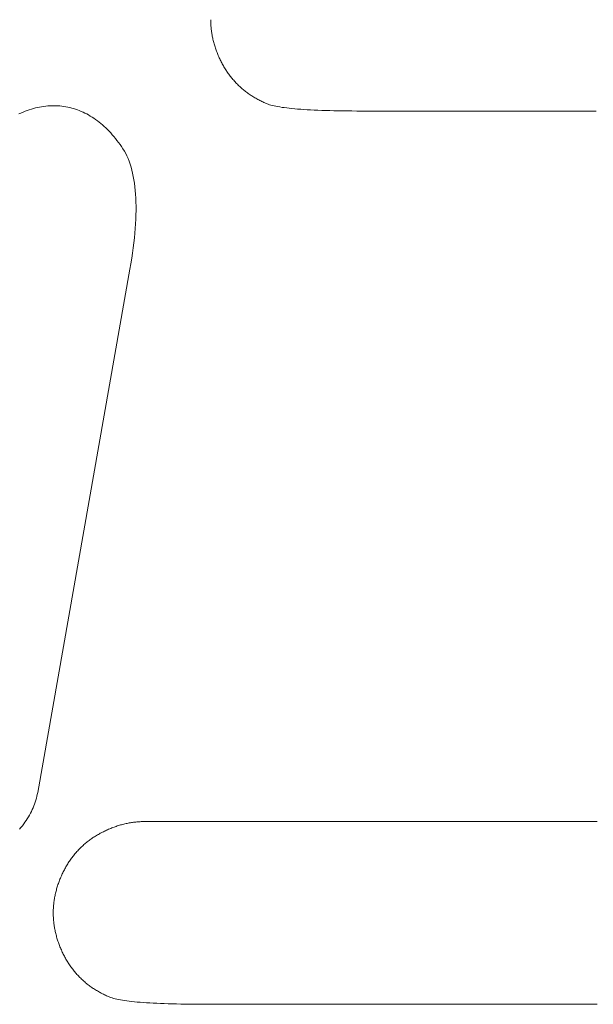
# Model space of a CAD drawing. Units: metres. Extents: x -1 to 10.2, y -0.9 to 4.6.
# Drawn here: x -0.6 to -0.5, y -0.6 to -0.6 of the extents above; entities that cross this region are included whole.
import ezdxf

# ---------------------------------------------------------------- set-up
doc = ezdxf.new("R2010")
doc.units = ezdxf.units.M
doc.header["$LTSCALE"] = 0.254
doc.layers.add('Bedienfeld', color=7, linetype='Continuous', lineweight=13, true_color=0x695db4)
doc.layers.add('Keine', color=7, linetype='Continuous', lineweight=9)

# ---------------------------------------------------------------- blocks, each defined once
blk = doc.blocks.new('Gruppe-3-1')
at = {"layer": 'Bedienfeld', "color": 7}
for p, q in [((-0.549425, -0.5988104, 10.352857), (-0.549425, -0.5988157, 10.352857)), ((-0.549425, -0.5988157, 10.352857), (-0.5494249, -0.5988211, 10.352857)), ((-0.5494249, -0.5988211, 10.352857), (-0.5494247, -0.5988265, 10.352857)), ((-0.5494247, -0.5988265, 10.352857), (-0.5494244, -0.5988319, 10.352857)), ((-0.5494244, -0.5988319, 10.352857), (-0.5494241, -0.5988373, 10.352857)), ((-0.5494241, -0.5988373, 10.352857), (-0.5494238, -0.5988426, 10.352857)), ((-0.5494238, -0.5988426, 10.352857), (-0.5494233, -0.598848, 10.352857)), ((-0.5494233, -0.598848, 10.352857), (-0.5494228, -0.5988534, 10.352857)), ((-0.5494228, -0.5988534, 10.352857), (-0.5494222, -0.5988588, 10.352857)), ((-0.5494222, -0.5988588, 10.352857), (-0.5494215, -0.5988641, 10.352857)), ((-0.5494215, -0.5988641, 10.352857), (-0.5494208, -0.5988695, 10.352857)), ((-0.5494208, -0.5988695, 10.352857), (-0.54942, -0.5988749, 10.352857)), ((-0.54942, -0.5988749, 10.352857), (-0.5494192, -0.5988802, 10.352857)), ((-0.5494192, -0.5988802, 10.352857), (-0.5494182, -0.5988856, 10.352857)), ((-0.5494182, -0.5988856, 10.352857), (-0.5494172, -0.598891, 10.352857)), ((-0.5494172, -0.598891, 10.352857), (-0.5494161, -0.5988963, 10.352857)), ((-0.5494161, -0.5988963, 10.352857), (-0.549415, -0.5989017, 10.352857)), ((-0.549415, -0.5989017, 10.352857), (-0.5494138, -0.5989071, 10.352857)), ((-0.5494138, -0.5989071, 10.352857), (-0.5494125, -0.5989124, 10.352857)), ((-0.5494125, -0.5989124, 10.352857), (-0.5494112, -0.5989178, 10.352857)), ((-0.5494112, -0.5989178, 10.352857), (-0.5494097, -0.5989232, 10.352857)), ((-0.5494097, -0.5989232, 10.352857), (-0.5494082, -0.5989285, 10.352857)), ((-0.5494082, -0.5989285, 10.352857), (-0.5494067, -0.5989339, 10.352857)), ((-0.5494067, -0.5989339, 10.352857), (-0.5494051, -0.5989392, 10.352857)), ((-0.5494051, -0.5989392, 10.352857), (-0.5494034, -0.5989446, 10.352857)), ((-0.5494034, -0.5989446, 10.352857), (-0.5494016, -0.59895, 10.352857)), ((-0.5494016, -0.59895, 10.352857), (-0.5493998, -0.5989553, 10.352857)), ((-0.5493998, -0.5989553, 10.352857), (-0.5493979, -0.5989607, 10.352857)), ((-0.5493979, -0.5989607, 10.352857), (-0.5493959, -0.598966, 10.352857)), ((-0.5493959, -0.598966, 10.352857), (-0.5493938, -0.5989714, 10.352857)), ((-0.5493938, -0.5989714, 10.352857), (-0.5493917, -0.5989767, 10.352857)), ((-0.5493917, -0.5989767, 10.352857), (-0.5493895, -0.5989821, 10.352857)), ((-0.5493895, -0.5989821, 10.352857), (-0.5493873, -0.5989874, 10.352857)), ((-0.5493873, -0.5989874, 10.352857), (-0.549385, -0.5989927, 10.352857)), ((-0.549385, -0.5989927, 10.352857), (-0.5493827, -0.5989979, 10.352857)), ((-0.5493827, -0.5989979, 10.352857), (-0.5493803, -0.5990031, 10.352857)), ((-0.5493803, -0.5990031, 10.352857), (-0.5493778, -0.5990082, 10.352857)), ((-0.5493778, -0.5990082, 10.352857), (-0.5493754, -0.5990133, 10.352857)), ((-0.5493754, -0.5990133, 10.352857), (-0.5493728, -0.5990183, 10.352857)), ((-0.5493728, -0.5990183, 10.352857), (-0.5493702, -0.5990233, 10.352857)), ((-0.5493702, -0.5990233, 10.352857), (-0.5493676, -0.5990283, 10.352857)), ((-0.5493676, -0.5990283, 10.352857), (-0.5493649, -0.5990332, 10.352857)), ((-0.5493649, -0.5990332, 10.352857), (-0.5493622, -0.599038, 10.352857)), ((-0.5493622, -0.599038, 10.352857), (-0.5493594, -0.5990428, 10.352857)), ((-0.5493594, -0.5990428, 10.352857), (-0.5493565, -0.5990476, 10.352857)), ((-0.5493565, -0.5990476, 10.352857), (-0.5493537, -0.5990523, 10.352857)), ((-0.5493537, -0.5990523, 10.352857), (-0.5493507, -0.5990569, 10.352857)), ((-0.5493507, -0.5990569, 10.352857), (-0.5493477, -0.5990615, 10.352857)), ((-0.5493477, -0.5990615, 10.352857), (-0.5493447, -0.5990661, 10.352857)), ((-0.5493447, -0.5990661, 10.352857), (-0.5493416, -0.5990706, 10.352857)), ((-0.5493416, -0.5990706, 10.352857), (-0.5493385, -0.599075, 10.352857)), ((-0.5493385, -0.599075, 10.352857), (-0.5493353, -0.5990794, 10.352857)), ((-0.5493353, -0.5990794, 10.352857), (-0.5493321, -0.5990838, 10.352857)), ((-0.5493321, -0.5990838, 10.352857), (-0.5493288, -0.5990881, 10.352857)), ((-0.5493288, -0.5990881, 10.352857), (-0.5493254, -0.5990924, 10.352857)), ((-0.5493254, -0.5990924, 10.352857), (-0.5493221, -0.5990966, 10.352857)), ((-0.5493221, -0.5990966, 10.352857), (-0.5493186, -0.5991008, 10.352857)), ((-0.5493186, -0.5991008, 10.352857), (-0.5493151, -0.5991049, 10.352857)), ((-0.5493151, -0.5991049, 10.352857), (-0.5493116, -0.5991089, 10.352857)), ((-0.5493116, -0.5991089, 10.352857), (-0.549308, -0.599113, 10.352857)), ((-0.549308, -0.599113, 10.352857), (-0.5493044, -0.5991169, 10.352857)), ((-0.5493044, -0.5991169, 10.352857), (-0.5493007, -0.5991209, 10.352857)), ((-0.5493007, -0.5991209, 10.352857), (-0.549297, -0.5991247, 10.352857)), ((-0.549297, -0.5991247, 10.352857), (-0.5492932, -0.5991286, 10.352857)), ((-0.5492932, -0.5991286, 10.352857), (-0.5492894, -0.5991324, 10.352857)), ((-0.5492894, -0.5991324, 10.352857), (-0.5492855, -0.5991361, 10.352857)), ((-0.5492855, -0.5991361, 10.352857), (-0.5492816, -0.5991398, 10.352857)), ((-0.5492816, -0.5991398, 10.352857), (-0.5492776, -0.5991434, 10.352857)), ((-0.5492776, -0.5991434, 10.352857), (-0.5492736, -0.599147, 10.352857)), ((-0.5492736, -0.599147, 10.352857), (-0.5492695, -0.5991505, 10.352857)), ((-0.5492695, -0.5991505, 10.352857), (-0.5492654, -0.599154, 10.352857)), ((-0.5492654, -0.599154, 10.352857), (-0.5492612, -0.5991574, 10.352857)), ((-0.5492612, -0.5991574, 10.352857), (-0.549257, -0.5991608, 10.352857)), ((-0.549257, -0.5991608, 10.352857), (-0.5492527, -0.5991641, 10.352857)), ((-0.5492527, -0.5991641, 10.352857), (-0.5492484, -0.5991674, 10.352857)), ((-0.5492484, -0.5991674, 10.352857), (-0.5492441, -0.5991707, 10.352857)), ((-0.5492441, -0.5991707, 10.352857), (-0.5492397, -0.5991738, 10.352857)), ((-0.5492397, -0.5991738, 10.352857), (-0.5492352, -0.599177, 10.352857)), ((-0.5492352, -0.599177, 10.352857), (-0.5492307, -0.5991801, 10.352857)), ((-0.5492307, -0.5991801, 10.352857), (-0.5492261, -0.5991831, 10.352857)), ((-0.5492261, -0.5991831, 10.352857), (-0.5492215, -0.5991861, 10.352857)), ((-0.5492215, -0.5991861, 10.352857), (-0.5492169, -0.599189, 10.352857)), ((-0.5492169, -0.599189, 10.352857), (-0.5492122, -0.5991919, 10.352857)), ((-0.5492122, -0.5991919, 10.352857), (-0.5492074, -0.5991947, 10.352857)), ((-0.5492074, -0.5991947, 10.352857), (-0.5492027, -0.5991975, 10.352857)), ((-0.5492027, -0.5991975, 10.352857), (-0.5491978, -0.5992003, 10.352857)), ((-0.5491978, -0.5992003, 10.352857), (-0.5491929, -0.599203, 10.352857)), ((-0.5491929, -0.599203, 10.352857), (-0.549188, -0.5992056, 10.352857)), ((-0.549188, -0.5992056, 10.352857), (-0.549183, -0.5992082, 10.352857)), ((-0.549183, -0.5992082, 10.352857), (-0.549178, -0.5992107, 10.352857)), ((-0.549178, -0.5992107, 10.352857), (-0.5491729, -0.5992132, 10.352857)), ((-0.5491729, -0.5992132, 10.352857), (-0.5491677, -0.5992157, 10.352857)), ((-0.5491677, -0.5992157, 10.352857), (-0.5491626, -0.599218, 10.352857)), ((-0.5503498, -0.5992657, 10.352857), (-0.5503601, -0.5992701, 10.352857)), ((-0.5503395, -0.5992616, 10.352857), (-0.5503498, -0.5992657, 10.352857)), ((-0.5503293, -0.5992578, 10.352857), (-0.5503395, -0.5992616, 10.352857)), ((-0.5503191, -0.5992542, 10.352857), (-0.5503293, -0.5992578, 10.352857)), ((-0.5503089, -0.599251, 10.352857), (-0.5503191, -0.5992542, 10.352857)), ((-0.5502987, -0.599248, 10.352857), (-0.5503089, -0.599251, 10.352857)), ((-0.5502886, -0.5992453, 10.352857), (-0.5502987, -0.599248, 10.352857)), ((-0.5502784, -0.5992429, 10.352857), (-0.5502886, -0.5992453, 10.352857)), ((-0.5502683, -0.5992408, 10.352857), (-0.5502784, -0.5992429, 10.352857)), ((-0.5502582, -0.599239, 10.352857), (-0.5502683, -0.5992408, 10.352857)), ((-0.5502482, -0.5992375, 10.352857), (-0.5502582, -0.599239, 10.352857)), ((-0.5502381, -0.5992362, 10.352857), (-0.5502482, -0.5992375, 10.352857)), ((-0.5502281, -0.5992352, 10.352857), (-0.5502381, -0.5992362, 10.352857)), ((-0.5502181, -0.5992345, 10.352857), (-0.5502281, -0.5992352, 10.352857)), ((-0.5502082, -0.5992341, 10.352857), (-0.5502181, -0.5992345, 10.352857)), ((-0.5501982, -0.599234, 10.352857), (-0.5502082, -0.5992341, 10.352857)), ((-0.5501883, -0.5992342, 10.352857), (-0.5501982, -0.599234, 10.352857)), ((-0.5501784, -0.5992346, 10.352857), (-0.5501883, -0.5992342, 10.352857)), ((-0.5501686, -0.5992353, 10.352857), (-0.5501784, -0.5992346, 10.352857)), ((-0.5501587, -0.5992364, 10.352857), (-0.5501686, -0.5992353, 10.352857)), ((-0.5501489, -0.5992377, 10.352857), (-0.5501587, -0.5992364, 10.352857)), ((-0.5501391, -0.5992392, 10.352857), (-0.5501489, -0.5992377, 10.352857)), ((-0.5501293, -0.5992411, 10.352857), (-0.5501391, -0.5992392, 10.352857)), ((-0.5501196, -0.5992433, 10.352857), (-0.5501293, -0.5992411, 10.352857)), ((-0.55011, -0.5992457, 10.352857), (-0.5501196, -0.5992433, 10.352857)), ((-0.5501005, -0.5992484, 10.352857), (-0.55011, -0.5992457, 10.352857)), ((-0.5500911, -0.5992513, 10.352857), (-0.5501005, -0.5992484, 10.352857)), ((-0.5500817, -0.5992546, 10.352857), (-0.5500911, -0.5992513, 10.352857)), ((-0.5500724, -0.5992581, 10.352857), (-0.5500817, -0.5992546, 10.352857)), ((-0.5500631, -0.5992619, 10.352857), (-0.5500724, -0.5992581, 10.352857)), ((-0.550054, -0.5992659, 10.352857), (-0.5500631, -0.5992619, 10.352857)), ((-0.5500449, -0.5992703, 10.352857), (-0.550054, -0.5992659, 10.352857)), ((-0.5491626, -0.599218, 10.352857), (-0.5491573, -0.5992204, 10.352857)), ((-0.5491573, -0.5992204, 10.352857), (-0.549152, -0.5992227, 10.352857)), ((-0.549152, -0.5992227, 10.352857), (-0.5491467, -0.5992249, 10.352857)), ((-0.5491467, -0.5992249, 10.352857), (-0.5491411, -0.5992271, 10.352857)), ((-0.5491411, -0.5992271, 10.352857), (-0.5491348, -0.5992292, 10.352857)), ((-0.5491348, -0.5992292, 10.352857), (-0.5491279, -0.5992313, 10.352857)), ((-0.5491279, -0.5992313, 10.352857), (-0.5491203, -0.5992332, 10.352857)), ((-0.5491203, -0.5992332, 10.352857), (-0.5491122, -0.5992351, 10.352857)), ((-0.5491122, -0.5992351, 10.352857), (-0.5491034, -0.599237, 10.352857)), ((-0.5491034, -0.599237, 10.352857), (-0.549094, -0.5992387, 10.352857)), ((-0.549094, -0.5992387, 10.352857), (-0.5490839, -0.5992404, 10.352857)), ((-0.5490839, -0.5992404, 10.352857), (-0.5490733, -0.5992421, 10.352857)), ((-0.5490733, -0.5992421, 10.352857), (-0.549062, -0.5992436, 10.352857)), ((-0.549062, -0.5992436, 10.352857), (-0.5490501, -0.5992451, 10.352857)), ((-0.5490501, -0.5992451, 10.352857), (-0.5490375, -0.5992465, 10.352857)), ((-0.5490375, -0.5992465, 10.352857), (-0.5490244, -0.5992479, 10.352857)), ((-0.5490244, -0.5992479, 10.352857), (-0.5490106, -0.5992492, 10.352857)), ((-0.5490106, -0.5992492, 10.352857), (-0.5489962, -0.5992504, 10.352857)), ((-0.5489962, -0.5992504, 10.352857), (-0.5489811, -0.5992515, 10.352857)), ((-0.5489811, -0.5992515, 10.352857), (-0.5489655, -0.5992526, 10.352857)), ((-0.5489655, -0.5992526, 10.352857), (-0.5489492, -0.5992536, 10.352857)), ((-0.5489492, -0.5992536, 10.352857), (-0.5489323, -0.5992545, 10.352857)), ((-0.5489323, -0.5992545, 10.352857), (-0.5489147, -0.5992554, 10.352857)), ((-0.5489147, -0.5992554, 10.352857), (-0.5488966, -0.5992562, 10.352857)), ((-0.5488966, -0.5992562, 10.352857), (-0.5488778, -0.5992569, 10.352857)), ((-0.5488778, -0.5992569, 10.352857), (-0.5488584, -0.5992576, 10.352857)), ((-0.5488584, -0.5992576, 10.352857), (-0.5488383, -0.5992582, 10.352857)), ((-0.5488383, -0.5992582, 10.352857), (-0.5488177, -0.5992587, 10.352857)), ((-0.5488177, -0.5992587, 10.352857), (-0.5487964, -0.5992591, 10.352857)), ((-0.5487964, -0.5992591, 10.352857), (-0.5487745, -0.5992595, 10.352857)), ((-0.5487745, -0.5992595, 10.352857), (-0.548752, -0.5992598, 10.352857)), ((-0.548752, -0.5992598, 10.352857), (-0.5487288, -0.5992601, 10.352857)), ((-0.5487288, -0.5992601, 10.352857), (-0.548705, -0.5992602, 10.352857)), ((-0.548705, -0.5992602, 10.352857), (-0.5486806, -0.5992603, 10.352857)), ((-0.5486806, -0.5992603, 10.352857), (-0.5486556, -0.5992604, 10.352857)), ((-0.5486299, -0.5992604, 10.352857), (-0.5486556, -0.5992604, 10.352857)), ((-0.5486036, -0.5992604, 10.352857), (-0.5486299, -0.5992604, 10.352857)), ((-0.5485767, -0.5992604, 10.352857), (-0.5486036, -0.5992604, 10.352857)), ((-0.5485492, -0.5992604, 10.352857), (-0.5485767, -0.5992604, 10.352857)), ((-0.548521, -0.5992604, 10.352857), (-0.5485492, -0.5992604, 10.352857)), ((-0.5484923, -0.5992604, 10.352857), (-0.548521, -0.5992604, 10.352857)), ((-0.5484629, -0.5992604, 10.352857), (-0.5484923, -0.5992604, 10.352857)), ((-0.5484328, -0.5992604, 10.352857), (-0.5484629, -0.5992604, 10.352857)), ((-0.5484022, -0.5992604, 10.352857), (-0.5484328, -0.5992604, 10.352857)), ((-0.5483709, -0.5992604, 10.352857), (-0.5484022, -0.5992604, 10.352857)), ((-0.548339, -0.5992604, 10.352857), (-0.5483709, -0.5992604, 10.352857)), ((-0.5483065, -0.5992604, 10.352857), (-0.548339, -0.5992604, 10.352857)), ((-0.5482733, -0.5992604, 10.352857), (-0.5483065, -0.5992604, 10.352857)), ((-0.5482396, -0.5992604, 10.352857), (-0.5482733, -0.5992604, 10.352857)), ((-0.5482052, -0.5992604, 10.352857), (-0.5482396, -0.5992604, 10.352857)), ((-0.5481702, -0.5992604, 10.352857), (-0.5482052, -0.5992604, 10.352857)), ((-0.5481345, -0.5992604, 10.352857), (-0.5481702, -0.5992604, 10.352857)), ((-0.5480982, -0.5992604, 10.352857), (-0.5481345, -0.5992604, 10.352857)), ((-0.5480614, -0.5992604, 10.352857), (-0.5480982, -0.5992604, 10.352857)), ((-0.5480238, -0.5992604, 10.352857), (-0.5480614, -0.5992604, 10.352857)), ((-0.5479857, -0.5992604, 10.352857), (-0.5480238, -0.5992604, 10.352857)), ((-0.5479469, -0.5992604, 10.352857), (-0.5479857, -0.5992604, 10.352857)), ((-0.5479076, -0.5992604, 10.352857), (-0.5479469, -0.5992604, 10.352857)), ((-0.5478675, -0.5992604, 10.352857), (-0.5479076, -0.5992604, 10.352857)), ((-0.5478269, -0.5992604, 10.352857), (-0.5478675, -0.5992604, 10.352857)), ((-0.5477857, -0.5992604, 10.352857), (-0.5478269, -0.5992604, 10.352857)), ((-0.5477438, -0.5992604, 10.352857), (-0.5477857, -0.5992604, 10.352857)), ((-0.5477013, -0.5992604, 10.352857), (-0.5477438, -0.5992604, 10.352857)), ((-0.5476581, -0.5992604, 10.352857), (-0.5477013, -0.5992604, 10.352857)), ((-0.5476144, -0.5992604, 10.352857), (-0.5476581, -0.5992604, 10.352857)), ((-0.54757, -0.5992604, 10.352857), (-0.5476144, -0.5992604, 10.352857)), ((-0.547525, -0.5992604, 10.352857), (-0.54757, -0.5992604, 10.352857)), ((-0.5503601, -0.5992701, 10.352857), (-0.5503704, -0.5992748, 10.352857)), ((-0.5500359, -0.5992749, 10.352857), (-0.5500449, -0.5992703, 10.352857)), ((-0.550027, -0.5992798, 10.352857), (-0.5500359, -0.5992749, 10.352857)), ((-0.5500182, -0.5992849, 10.352857), (-0.550027, -0.5992798, 10.352857)), ((-0.5500094, -0.5992904, 10.352857), (-0.5500182, -0.5992849, 10.352857)), ((-0.5500007, -0.5992961, 10.352857), (-0.5500094, -0.5992904, 10.352857)), ((-0.5499921, -0.5993021, 10.352857), (-0.5500007, -0.5992961, 10.352857)), ((-0.5499835, -0.5993084, 10.352857), (-0.5499921, -0.5993021, 10.352857)), ((-0.549975, -0.5993149, 10.352857), (-0.5499835, -0.5993084, 10.352857)), ((-0.5499667, -0.5993217, 10.352857), (-0.549975, -0.5993149, 10.352857)), ((-0.5499583, -0.5993288, 10.352857), (-0.5499667, -0.5993217, 10.352857)), ((-0.5499501, -0.5993362, 10.352857), (-0.5499583, -0.5993288, 10.352857)), ((-0.5499419, -0.5993438, 10.352857), (-0.5499501, -0.5993362, 10.352857)), ((-0.5499338, -0.5993517, 10.352857), (-0.5499419, -0.5993438, 10.352857)), ((-0.5499258, -0.5993599, 10.352857), (-0.5499338, -0.5993517, 10.352857)), ((-0.5499179, -0.5993684, 10.352857), (-0.5499258, -0.5993599, 10.352857)), ((-0.54991, -0.5993771, 10.352857), (-0.5499179, -0.5993684, 10.352857)), ((-0.5499022, -0.5993862, 10.352857), (-0.54991, -0.5993771, 10.352857)), ((-0.5498945, -0.5993954, 10.352857), (-0.5499022, -0.5993862, 10.352857)), ((-0.5498869, -0.599405, 10.352857), (-0.5498945, -0.5993954, 10.352857)), ((-0.5498793, -0.5994149, 10.352857), (-0.5498869, -0.599405, 10.352857)), ((-0.5498718, -0.599425, 10.352857), (-0.5498793, -0.5994149, 10.352857)), ((-0.5498644, -0.5994354, 10.352857), (-0.5498718, -0.599425, 10.352857)), ((-0.5498572, -0.5994462, 10.352857), (-0.5498644, -0.5994354, 10.352857)), ((-0.5498504, -0.5994575, 10.352857), (-0.5498572, -0.5994462, 10.352857)), ((-0.549844, -0.5994693, 10.352857), (-0.5498504, -0.5994575, 10.352857)), ((-0.549838, -0.5994817, 10.352857), (-0.549844, -0.5994693, 10.352857)), ((-0.5498323, -0.5994945, 10.352857), (-0.549838, -0.5994817, 10.352857)), ((-0.549827, -0.5995079, 10.352857), (-0.5498323, -0.5994945, 10.352857)), ((-0.5498221, -0.5995219, 10.352857), (-0.549827, -0.5995079, 10.352857)), ((-0.5498176, -0.5995363, 10.352857), (-0.5498221, -0.5995219, 10.352857)), ((-0.5498134, -0.5995513, 10.352857), (-0.5498176, -0.5995363, 10.352857)), ((-0.5498097, -0.5995667, 10.352857), (-0.5498134, -0.5995513, 10.352857)), ((-0.5498063, -0.5995827, 10.352857), (-0.5498097, -0.5995667, 10.352857)), ((-0.5498033, -0.5995993, 10.352857), (-0.5498063, -0.5995827, 10.352857)), ((-0.5498007, -0.5996163, 10.352857), (-0.5498033, -0.5995993, 10.352857)), ((-0.5497984, -0.5996339, 10.352857), (-0.5498007, -0.5996163, 10.352857)), ((-0.5497966, -0.599652, 10.352857), (-0.5497984, -0.5996339, 10.352857)), ((-0.5497951, -0.5996706, 10.352857), (-0.5497966, -0.599652, 10.352857)), ((-0.549794, -0.5996897, 10.352857), (-0.5497951, -0.5996706, 10.352857)), ((-0.5497933, -0.5997094, 10.352857), (-0.549794, -0.5996897, 10.352857)), ((-0.5497934, -0.5997714, 10.352857), (-0.549793, -0.5997502, 10.352857)), ((-0.549793, -0.5997295, 10.352857), (-0.5497933, -0.5997094, 10.352857)), ((-0.549793, -0.5997502, 10.352857), (-0.549793, -0.5997295, 10.352857)), ((-0.5497954, -0.5998154, 10.352857), (-0.5497942, -0.5997932, 10.352857)), ((-0.5497942, -0.5997932, 10.352857), (-0.5497934, -0.5997714, 10.352857)), ((-0.5497989, -0.5998615, 10.352857), (-0.549797, -0.5998382, 10.352857)), ((-0.549797, -0.5998382, 10.352857), (-0.5497954, -0.5998154, 10.352857)), ((-0.5498039, -0.5999097, 10.352857), (-0.5498012, -0.5998853, 10.352857)), ((-0.5498012, -0.5998853, 10.352857), (-0.5497989, -0.5998615, 10.352857)), ((-0.5498105, -0.5999599, 10.352857), (-0.549807, -0.5999345, 10.352857)), ((-0.549807, -0.5999345, 10.352857), (-0.5498039, -0.5999097, 10.352857)), ((-0.5498186, -0.6000123, 10.352857), (-0.5498143, -0.5999858, 10.352857)), ((-0.5498143, -0.5999858, 10.352857), (-0.5498105, -0.5999599, 10.352857)), ((-0.5502776, -0.6026165, 10.352857), (-0.5498232, -0.6000392, 10.352857)), ((-0.5498232, -0.6000392, 10.352857), (-0.5498186, -0.6000123, 10.352857)), ((-0.5502897, -0.6026645, 10.352857), (-0.5502867, -0.6026551, 10.352857)), ((-0.5502867, -0.6026551, 10.352857), (-0.550284, -0.6026455, 10.352857)), ((-0.550284, -0.6026455, 10.352857), (-0.5502816, -0.6026359, 10.352857)), ((-0.5502816, -0.6026359, 10.352857), (-0.5502795, -0.6026263, 10.352857)), ((-0.5502795, -0.6026263, 10.352857), (-0.5502776, -0.6026165, 10.352857)), ((-0.5503087, -0.6027106, 10.352857), (-0.5503043, -0.6027016, 10.352857)), ((-0.5503043, -0.6027016, 10.352857), (-0.5503002, -0.6026924, 10.352857)), ((-0.5503002, -0.6026924, 10.352857), (-0.5502965, -0.6026832, 10.352857)), ((-0.5502965, -0.6026832, 10.352857), (-0.5502929, -0.6026739, 10.352857)), ((-0.5502929, -0.6026739, 10.352857), (-0.5502897, -0.6026645, 10.352857)), ((-0.5503405, -0.6027635, 10.352857), (-0.5503345, -0.6027549, 10.352857)), ((-0.5503345, -0.6027549, 10.352857), (-0.5503288, -0.6027462, 10.352857)), ((-0.5503288, -0.6027462, 10.352857), (-0.5503233, -0.6027374, 10.352857)), ((-0.5503233, -0.6027374, 10.352857), (-0.5503182, -0.6027286, 10.352857)), ((-0.5503182, -0.6027286, 10.352857), (-0.5503133, -0.6027196, 10.352857)), ((-0.5503133, -0.6027196, 10.352857), (-0.5503087, -0.6027106, 10.352857)), ((-0.5503672, -0.6027972, 10.352857), (-0.5503601, -0.6027889, 10.352857)), ((-0.5503601, -0.6027889, 10.352857), (-0.5503533, -0.6027805, 10.352857)), ((-0.5503533, -0.6027805, 10.352857), (-0.5503467, -0.602772, 10.352857)), ((-0.5503467, -0.602772, 10.352857), (-0.5503405, -0.6027635, 10.352857)), ((-0.5499437, -0.6028051, 10.352857), (-0.5499488, -0.6028075, 10.352857)), ((-0.5499385, -0.6028027, 10.352857), (-0.5499437, -0.6028051, 10.352857)), ((-0.5499333, -0.6028004, 10.352857), (-0.5499385, -0.6028027, 10.352857)), ((-0.549928, -0.6027981, 10.352857), (-0.5499333, -0.6028004, 10.352857)), ((-0.5499227, -0.6027958, 10.352857), (-0.549928, -0.6027981, 10.352857)), ((-0.5499173, -0.6027937, 10.352857), (-0.5499227, -0.6027958, 10.352857)), ((-0.549912, -0.6027915, 10.352857), (-0.5499173, -0.6027937, 10.352857)), ((-0.5499066, -0.6027895, 10.352857), (-0.549912, -0.6027915, 10.352857)), ((-0.5499013, -0.6027875, 10.352857), (-0.5499066, -0.6027895, 10.352857)), ((-0.5498959, -0.6027856, 10.352857), (-0.5499013, -0.6027875, 10.352857)), ((-0.5498906, -0.6027838, 10.352857), (-0.5498959, -0.6027856, 10.352857)), ((-0.5498852, -0.602782, 10.352857), (-0.5498906, -0.6027838, 10.352857)), ((-0.5498799, -0.6027803, 10.352857), (-0.5498852, -0.602782, 10.352857)), ((-0.5498745, -0.6027787, 10.352857), (-0.5498799, -0.6027803, 10.352857)), ((-0.5498691, -0.6027771, 10.352857), (-0.5498745, -0.6027787, 10.352857)), ((-0.5498638, -0.6027756, 10.352857), (-0.5498691, -0.6027771, 10.352857)), ((-0.5498584, -0.6027742, 10.352857), (-0.5498638, -0.6027756, 10.352857)), ((-0.5498531, -0.6027729, 10.352857), (-0.5498584, -0.6027742, 10.352857)), ((-0.5498477, -0.6027716, 10.352857), (-0.5498531, -0.6027729, 10.352857)), ((-0.5498423, -0.6027704, 10.352857), (-0.5498477, -0.6027716, 10.352857)), ((-0.549837, -0.6027692, 10.352857), (-0.5498423, -0.6027704, 10.352857)), ((-0.5498316, -0.6027682, 10.352857), (-0.549837, -0.6027692, 10.352857)), ((-0.5498262, -0.6027672, 10.352857), (-0.5498316, -0.6027682, 10.352857)), ((-0.5498209, -0.6027662, 10.352857), (-0.5498262, -0.6027672, 10.352857)), ((-0.5498155, -0.6027654, 10.352857), (-0.5498209, -0.6027662, 10.352857)), ((-0.5498101, -0.6027646, 10.352857), (-0.5498155, -0.6027654, 10.352857)), ((-0.5498048, -0.6027638, 10.352857), (-0.5498101, -0.6027646, 10.352857)), ((-0.5497994, -0.6027632, 10.352857), (-0.5498048, -0.6027638, 10.352857)), ((-0.549794, -0.6027626, 10.352857), (-0.5497994, -0.6027632, 10.352857)), ((-0.5497886, -0.6027621, 10.352857), (-0.549794, -0.6027626, 10.352857)), ((-0.5497833, -0.6027616, 10.352857), (-0.5497886, -0.6027621, 10.352857)), ((-0.5497779, -0.6027612, 10.352857), (-0.5497833, -0.6027616, 10.352857)), ((-0.5497725, -0.6027609, 10.352857), (-0.5497779, -0.6027612, 10.352857)), ((-0.5497671, -0.6027607, 10.352857), (-0.5497725, -0.6027609, 10.352857)), ((-0.5497617, -0.6027605, 10.352857), (-0.5497671, -0.6027607, 10.352857)), ((-0.5497564, -0.6027604, 10.352857), (-0.5497617, -0.6027605, 10.352857)), ((-0.549751, -0.6027604, 10.352857), (-0.5497564, -0.6027604, 10.352857)), ((-0.5497057, -0.6027604, 10.352857), (-0.549751, -0.6027604, 10.352857)), ((-0.5496604, -0.6027604, 10.352857), (-0.5497057, -0.6027604, 10.352857)), ((-0.549615, -0.6027604, 10.352857), (-0.5496604, -0.6027604, 10.352857)), ((-0.5495697, -0.6027604, 10.352857), (-0.549615, -0.6027604, 10.352857)), ((-0.5495244, -0.6027604, 10.352857), (-0.5495697, -0.6027604, 10.352857)), ((-0.5494791, -0.6027604, 10.352857), (-0.5495244, -0.6027604, 10.352857)), ((-0.5494338, -0.6027604, 10.352857), (-0.5494791, -0.6027604, 10.352857)), ((-0.5493885, -0.6027604, 10.352857), (-0.5494338, -0.6027604, 10.352857)), ((-0.5493432, -0.6027604, 10.352857), (-0.5493885, -0.6027604, 10.352857)), ((-0.5492979, -0.6027604, 10.352857), (-0.5493432, -0.6027604, 10.352857)), ((-0.5492525, -0.6027604, 10.352857), (-0.5492979, -0.6027604, 10.352857)), ((-0.5492072, -0.6027604, 10.352857), (-0.5492525, -0.6027604, 10.352857)), ((-0.5491619, -0.6027604, 10.352857), (-0.5492072, -0.6027604, 10.352857)), ((-0.5491166, -0.6027604, 10.352857), (-0.5491619, -0.6027604, 10.352857)), ((-0.5490713, -0.6027604, 10.352857), (-0.5491166, -0.6027604, 10.352857)), ((-0.549026, -0.6027604, 10.352857), (-0.5490713, -0.6027604, 10.352857)), ((-0.5489807, -0.6027604, 10.352857), (-0.549026, -0.6027604, 10.352857)), ((-0.5489354, -0.6027604, 10.352857), (-0.5489807, -0.6027604, 10.352857)), ((-0.54889, -0.6027604, 10.352857), (-0.5489354, -0.6027604, 10.352857)), ((-0.5488447, -0.6027604, 10.352857), (-0.54889, -0.6027604, 10.352857)), ((-0.5487994, -0.6027604, 10.352857), (-0.5488447, -0.6027604, 10.352857)), ((-0.5487541, -0.6027604, 10.352857), (-0.5487994, -0.6027604, 10.352857)), ((-0.5487088, -0.6027604, 10.352857), (-0.5487541, -0.6027604, 10.352857)), ((-0.5486635, -0.6027604, 10.352857), (-0.5487088, -0.6027604, 10.352857)), ((-0.5486182, -0.6027604, 10.352857), (-0.5486635, -0.6027604, 10.352857)), ((-0.5485729, -0.6027604, 10.352857), (-0.5486182, -0.6027604, 10.352857)), ((-0.5485275, -0.6027604, 10.352857), (-0.5485729, -0.6027604, 10.352857)), ((-0.5484822, -0.6027604, 10.352857), (-0.5485275, -0.6027604, 10.352857)), ((-0.5484369, -0.6027604, 10.352857), (-0.5484822, -0.6027604, 10.352857)), ((-0.5483916, -0.6027604, 10.352857), (-0.5484369, -0.6027604, 10.352857)), ((-0.5483463, -0.6027604, 10.352857), (-0.5483916, -0.6027604, 10.352857)), ((-0.548301, -0.6027604, 10.352857), (-0.5483463, -0.6027604, 10.352857)), ((-0.548256, -0.6027604, 10.352857), (-0.548301, -0.6027604, 10.352857)), ((-0.5482116, -0.6027604, 10.352857), (-0.548256, -0.6027604, 10.352857)), ((-0.5481679, -0.6027604, 10.352857), (-0.5482116, -0.6027604, 10.352857)), ((-0.5481247, -0.6027604, 10.352857), (-0.5481679, -0.6027604, 10.352857)), ((-0.5480822, -0.6027604, 10.352857), (-0.5481247, -0.6027604, 10.352857)), ((-0.5480403, -0.6027604, 10.352857), (-0.5480822, -0.6027604, 10.352857)), ((-0.5479991, -0.6027604, 10.352857), (-0.5480403, -0.6027604, 10.352857)), ((-0.5479585, -0.6027604, 10.352857), (-0.5479991, -0.6027604, 10.352857)), ((-0.5479184, -0.6027604, 10.352857), (-0.5479585, -0.6027604, 10.352857)), ((-0.5478791, -0.6027604, 10.352857), (-0.5479184, -0.6027604, 10.352857)), ((-0.5478403, -0.6027604, 10.352857), (-0.5478791, -0.6027604, 10.352857)), ((-0.5478022, -0.6027604, 10.352857), (-0.5478403, -0.6027604, 10.352857)), ((-0.5477646, -0.6027604, 10.352857), (-0.5478022, -0.6027604, 10.352857)), ((-0.5477278, -0.6027604, 10.352857), (-0.5477646, -0.6027604, 10.352857)), ((-0.5476915, -0.6027604, 10.352857), (-0.5477278, -0.6027604, 10.352857)), ((-0.5476558, -0.6027604, 10.352857), (-0.5476915, -0.6027604, 10.352857)), ((-0.5476208, -0.6027604, 10.352857), (-0.5476558, -0.6027604, 10.352857)), ((-0.5475864, -0.6027604, 10.352857), (-0.5476208, -0.6027604, 10.352857)), ((-0.5475527, -0.6027604, 10.352857), (-0.5475864, -0.6027604, 10.352857)), ((-0.5475195, -0.6027604, 10.352857), (-0.5475527, -0.6027604, 10.352857)), ((-0.5500244, -0.6028533, 10.352857), (-0.5500287, -0.6028566, 10.352857)), ((-0.55002, -0.6028501, 10.352857), (-0.5500244, -0.6028533, 10.352857)), ((-0.5500156, -0.6028469, 10.352857), (-0.55002, -0.6028501, 10.352857)), ((-0.5500112, -0.6028438, 10.352857), (-0.5500156, -0.6028469, 10.352857)), ((-0.5500067, -0.6028407, 10.352857), (-0.5500112, -0.6028438, 10.352857)), ((-0.5500021, -0.6028376, 10.352857), (-0.5500067, -0.6028407, 10.352857)), ((-0.5499975, -0.6028347, 10.352857), (-0.5500021, -0.6028376, 10.352857)), ((-0.5499929, -0.6028317, 10.352857), (-0.5499975, -0.6028347, 10.352857)), ((-0.5499882, -0.6028288, 10.352857), (-0.5499929, -0.6028317, 10.352857)), ((-0.5499834, -0.602826, 10.352857), (-0.5499882, -0.6028288, 10.352857)), ((-0.5499786, -0.6028232, 10.352857), (-0.5499834, -0.602826, 10.352857)), ((-0.5499738, -0.6028205, 10.352857), (-0.5499786, -0.6028232, 10.352857)), ((-0.5499689, -0.6028178, 10.352857), (-0.5499738, -0.6028205, 10.352857)), ((-0.549964, -0.6028152, 10.352857), (-0.5499689, -0.6028178, 10.352857)), ((-0.549959, -0.6028126, 10.352857), (-0.549964, -0.6028152, 10.352857)), ((-0.5499539, -0.60281, 10.352857), (-0.549959, -0.6028126, 10.352857)), ((-0.5499488, -0.6028075, 10.352857), (-0.5499539, -0.60281, 10.352857)), ((-0.5500767, -0.6028999, 10.352857), (-0.5500804, -0.6029038, 10.352857)), ((-0.550073, -0.602896, 10.352857), (-0.5500767, -0.6028999, 10.352857)), ((-0.5500692, -0.6028922, 10.352857), (-0.550073, -0.602896, 10.352857)), ((-0.5500654, -0.6028884, 10.352857), (-0.5500692, -0.6028922, 10.352857)), ((-0.5500615, -0.6028847, 10.352857), (-0.5500654, -0.6028884, 10.352857)), ((-0.5500576, -0.602881, 10.352857), (-0.5500615, -0.6028847, 10.352857)), ((-0.5500536, -0.6028774, 10.352857), (-0.5500576, -0.602881, 10.352857)), ((-0.5500496, -0.6028738, 10.352857), (-0.5500536, -0.6028774, 10.352857)), ((-0.5500455, -0.6028702, 10.352857), (-0.5500496, -0.6028738, 10.352857)), ((-0.5500414, -0.6028668, 10.352857), (-0.5500455, -0.6028702, 10.352857)), ((-0.5500372, -0.6028633, 10.352857), (-0.5500414, -0.6028668, 10.352857)), ((-0.550033, -0.6028599, 10.352857), (-0.5500372, -0.6028633, 10.352857)), ((-0.5500287, -0.6028566, 10.352857), (-0.550033, -0.6028599, 10.352857)), ((-0.5501176, -0.6029502, 10.352857), (-0.5501207, -0.6029547, 10.352857)), ((-0.5501145, -0.6029457, 10.352857), (-0.5501176, -0.6029502, 10.352857)), ((-0.5501113, -0.6029413, 10.352857), (-0.5501145, -0.6029457, 10.352857)), ((-0.550108, -0.602937, 10.352857), (-0.5501113, -0.6029413, 10.352857)), ((-0.5501048, -0.6029326, 10.352857), (-0.550108, -0.602937, 10.352857)), ((-0.5501014, -0.6029284, 10.352857), (-0.5501048, -0.6029326, 10.352857)), ((-0.550098, -0.6029242, 10.352857), (-0.5501014, -0.6029284, 10.352857)), ((-0.5500946, -0.60292, 10.352857), (-0.550098, -0.6029242, 10.352857)), ((-0.5500911, -0.6029159, 10.352857), (-0.5500946, -0.60292, 10.352857)), ((-0.5500876, -0.6029118, 10.352857), (-0.5500911, -0.6029159, 10.352857)), ((-0.550084, -0.6029078, 10.352857), (-0.5500876, -0.6029118, 10.352857)), ((-0.5500804, -0.6029038, 10.352857), (-0.550084, -0.6029078, 10.352857)), ((-0.5501462, -0.6029974, 10.352857), (-0.5501488, -0.6030024, 10.352857)), ((-0.5501436, -0.6029925, 10.352857), (-0.5501462, -0.6029974, 10.352857)), ((-0.5501409, -0.6029876, 10.352857), (-0.5501436, -0.6029925, 10.352857)), ((-0.5501382, -0.6029827, 10.352857), (-0.5501409, -0.6029876, 10.352857)), ((-0.5501354, -0.6029779, 10.352857), (-0.5501382, -0.6029827, 10.352857)), ((-0.5501325, -0.6029732, 10.352857), (-0.5501354, -0.6029779, 10.352857)), ((-0.5501296, -0.6029685, 10.352857), (-0.5501325, -0.6029732, 10.352857)), ((-0.5501267, -0.6029638, 10.352857), (-0.5501296, -0.6029685, 10.352857)), ((-0.5501237, -0.6029592, 10.352857), (-0.5501267, -0.6029638, 10.352857)), ((-0.5501207, -0.6029547, 10.352857), (-0.5501237, -0.6029592, 10.352857)), ((-0.5501677, -0.603044, 10.352857), (-0.5501698, -0.6030494, 10.352857)), ((-0.5501655, -0.6030387, 10.352857), (-0.5501677, -0.603044, 10.352857)), ((-0.5501633, -0.6030333, 10.352857), (-0.5501655, -0.6030387, 10.352857)), ((-0.550161, -0.6030281, 10.352857), (-0.5501633, -0.6030333, 10.352857)), ((-0.5501587, -0.6030228, 10.352857), (-0.550161, -0.6030281, 10.352857)), ((-0.5501563, -0.6030176, 10.352857), (-0.5501587, -0.6030228, 10.352857)), ((-0.5501538, -0.6030125, 10.352857), (-0.5501563, -0.6030176, 10.352857)), ((-0.5501513, -0.6030074, 10.352857), (-0.5501538, -0.6030125, 10.352857)), ((-0.5501488, -0.6030024, 10.352857), (-0.5501513, -0.6030074, 10.352857)), ((-0.5501842, -0.6030922, 10.352857), (-0.5501857, -0.6030976, 10.352857)), ((-0.5501827, -0.6030869, 10.352857), (-0.5501842, -0.6030922, 10.352857)), ((-0.5501811, -0.6030815, 10.352857), (-0.5501827, -0.6030869, 10.352857)), ((-0.5501794, -0.6030761, 10.352857), (-0.5501811, -0.6030815, 10.352857)), ((-0.5501776, -0.6030708, 10.352857), (-0.5501794, -0.6030761, 10.352857)), ((-0.5501758, -0.6030654, 10.352857), (-0.5501776, -0.6030708, 10.352857)), ((-0.5501738, -0.6030601, 10.352857), (-0.5501758, -0.6030654, 10.352857)), ((-0.5501719, -0.6030547, 10.352857), (-0.5501738, -0.6030601, 10.352857)), ((-0.5501698, -0.6030494, 10.352857), (-0.5501719, -0.6030547, 10.352857)), ((-0.550196, -0.6031459, 10.352857), (-0.5501968, -0.6031512, 10.352857)), ((-0.5501951, -0.6031405, 10.352857), (-0.550196, -0.6031459, 10.352857)), ((-0.5501942, -0.6031351, 10.352857), (-0.5501951, -0.6031405, 10.352857)), ((-0.5501932, -0.6031298, 10.352857), (-0.5501942, -0.6031351, 10.352857)), ((-0.5501921, -0.6031244, 10.352857), (-0.5501932, -0.6031298, 10.352857)), ((-0.550191, -0.603119, 10.352857), (-0.5501921, -0.6031244, 10.352857)), ((-0.5501898, -0.6031137, 10.352857), (-0.550191, -0.603119, 10.352857)), ((-0.5501885, -0.6031083, 10.352857), (-0.5501898, -0.6031137, 10.352857)), ((-0.5501871, -0.6031029, 10.352857), (-0.5501885, -0.6031083, 10.352857)), ((-0.5501857, -0.6030976, 10.352857), (-0.5501871, -0.6031029, 10.352857)), ((-0.5502007, -0.6031942, 10.352857), (-0.5502009, -0.6031996, 10.352857)), ((-0.5502004, -0.6031889, 10.352857), (-0.5502007, -0.6031942, 10.352857)), ((-0.5502001, -0.6031835, 10.352857), (-0.5502004, -0.6031889, 10.352857)), ((-0.5501998, -0.6031781, 10.352857), (-0.5502001, -0.6031835, 10.352857)), ((-0.5501993, -0.6031727, 10.352857), (-0.5501998, -0.6031781, 10.352857)), ((-0.5501988, -0.6031673, 10.352857), (-0.5501993, -0.6031727, 10.352857)), ((-0.5501982, -0.603162, 10.352857), (-0.5501988, -0.6031673, 10.352857)), ((-0.5501975, -0.6031566, 10.352857), (-0.5501982, -0.603162, 10.352857)), ((-0.5501968, -0.6031512, 10.352857), (-0.5501975, -0.6031566, 10.352857)), ((-0.5502009, -0.6031996, 10.352857), (-0.550201, -0.603205, 10.352857)), ((-0.550201, -0.603205, 10.352857), (-0.550201, -0.6032104, 10.352857)), ((-0.550201, -0.6032104, 10.352857), (-0.550201, -0.6032157, 10.352857)), ((-0.550201, -0.6032157, 10.352857), (-0.5502009, -0.6032211, 10.352857)), ((-0.5502009, -0.6032211, 10.352857), (-0.5502007, -0.6032265, 10.352857)), ((-0.5502007, -0.6032265, 10.352857), (-0.5502004, -0.6032319, 10.352857)), ((-0.5502004, -0.6032319, 10.352857), (-0.5502001, -0.6032373, 10.352857)), ((-0.5502001, -0.6032373, 10.352857), (-0.5501998, -0.6032426, 10.352857)), ((-0.5501998, -0.6032426, 10.352857), (-0.5501993, -0.603248, 10.352857)), ((-0.5501993, -0.603248, 10.352857), (-0.5501988, -0.6032534, 10.352857)), ((-0.5501988, -0.6032534, 10.352857), (-0.5501982, -0.6032588, 10.352857)), ((-0.5501982, -0.6032588, 10.352857), (-0.5501975, -0.6032641, 10.352857)), ((-0.5501975, -0.6032641, 10.352857), (-0.5501968, -0.6032695, 10.352857)), ((-0.5501968, -0.6032695, 10.352857), (-0.550196, -0.6032749, 10.352857)), ((-0.550196, -0.6032749, 10.352857), (-0.5501952, -0.6032802, 10.352857)), ((-0.5501952, -0.6032802, 10.352857), (-0.5501942, -0.6032856, 10.352857)), ((-0.5501942, -0.6032856, 10.352857), (-0.5501932, -0.603291, 10.352857)), ((-0.5501932, -0.603291, 10.352857), (-0.5501921, -0.6032963, 10.352857)), ((-0.5501921, -0.6032963, 10.352857), (-0.550191, -0.6033017, 10.352857)), ((-0.550191, -0.6033017, 10.352857), (-0.5501898, -0.6033071, 10.352857)), ((-0.5501898, -0.6033071, 10.352857), (-0.5501885, -0.6033124, 10.352857)), ((-0.5501885, -0.6033124, 10.352857), (-0.5501872, -0.6033178, 10.352857)), ((-0.5501872, -0.6033178, 10.352857), (-0.5501857, -0.6033232, 10.352857)), ((-0.5501857, -0.6033232, 10.352857), (-0.5501842, -0.6033285, 10.352857)), ((-0.5501842, -0.6033285, 10.352857), (-0.5501827, -0.6033339, 10.352857)), ((-0.5501827, -0.6033339, 10.352857), (-0.5501811, -0.6033392, 10.352857)), ((-0.5501811, -0.6033392, 10.352857), (-0.5501794, -0.6033446, 10.352857)), ((-0.5501794, -0.6033446, 10.352857), (-0.5501776, -0.60335, 10.352857)), ((-0.5501776, -0.60335, 10.352857), (-0.5501758, -0.6033553, 10.352857)), ((-0.5501758, -0.6033553, 10.352857), (-0.5501739, -0.6033607, 10.352857)), ((-0.5501739, -0.6033607, 10.352857), (-0.5501719, -0.603366, 10.352857)), ((-0.5501719, -0.603366, 10.352857), (-0.5501698, -0.6033714, 10.352857)), ((-0.5501698, -0.6033714, 10.352857), (-0.5501677, -0.6033767, 10.352857)), ((-0.5501677, -0.6033767, 10.352857), (-0.5501655, -0.6033821, 10.352857)), ((-0.5501655, -0.6033821, 10.352857), (-0.5501633, -0.6033874, 10.352857)), ((-0.5501633, -0.6033874, 10.352857), (-0.550161, -0.6033927, 10.352857)), ((-0.550161, -0.6033927, 10.352857), (-0.5501587, -0.6033979, 10.352857)), ((-0.5501587, -0.6033979, 10.352857), (-0.5501563, -0.6034031, 10.352857)), ((-0.5501563, -0.6034031, 10.352857), (-0.5501538, -0.6034082, 10.352857)), ((-0.5501538, -0.6034082, 10.352857), (-0.5501514, -0.6034133, 10.352857)), ((-0.5501514, -0.6034133, 10.352857), (-0.5501488, -0.6034183, 10.352857)), ((-0.5501488, -0.6034183, 10.352857), (-0.5501462, -0.6034233, 10.352857)), ((-0.5501462, -0.6034233, 10.352857), (-0.5501436, -0.6034283, 10.352857)), ((-0.5501436, -0.6034283, 10.352857), (-0.5501409, -0.6034332, 10.352857)), ((-0.5501409, -0.6034332, 10.352857), (-0.5501382, -0.603438, 10.352857)), ((-0.5501382, -0.603438, 10.352857), (-0.5501354, -0.6034428, 10.352857)), ((-0.5501354, -0.6034428, 10.352857), (-0.5501325, -0.6034476, 10.352857)), ((-0.5501325, -0.6034476, 10.352857), (-0.5501297, -0.6034523, 10.352857)), ((-0.5501297, -0.6034523, 10.352857), (-0.5501267, -0.6034569, 10.352857)), ((-0.5501267, -0.6034569, 10.352857), (-0.5501237, -0.6034615, 10.352857)), ((-0.5501237, -0.6034615, 10.352857), (-0.5501207, -0.6034661, 10.352857)), ((-0.5501207, -0.6034661, 10.352857), (-0.5501176, -0.6034706, 10.352857)), ((-0.5501176, -0.6034706, 10.352857), (-0.5501145, -0.603475, 10.352857)), ((-0.5501145, -0.603475, 10.352857), (-0.5501113, -0.6034794, 10.352857)), ((-0.5501113, -0.6034794, 10.352857), (-0.5501081, -0.6034838, 10.352857)), ((-0.5501081, -0.6034838, 10.352857), (-0.5501048, -0.6034881, 10.352857)), ((-0.5501048, -0.6034881, 10.352857), (-0.5501014, -0.6034924, 10.352857)), ((-0.5501014, -0.6034924, 10.352857), (-0.5500981, -0.6034966, 10.352857)), ((-0.5500981, -0.6034966, 10.352857), (-0.5500946, -0.6035008, 10.352857)), ((-0.5500946, -0.6035008, 10.352857), (-0.5500911, -0.6035049, 10.352857)), ((-0.5500911, -0.6035049, 10.352857), (-0.5500876, -0.6035089, 10.352857)), ((-0.5500876, -0.6035089, 10.352857), (-0.550084, -0.603513, 10.352857)), ((-0.550084, -0.603513, 10.352857), (-0.5500804, -0.6035169, 10.352857)), ((-0.5500804, -0.6035169, 10.352857), (-0.5500767, -0.6035209, 10.352857)), ((-0.5500767, -0.6035209, 10.352857), (-0.550073, -0.6035247, 10.352857)), ((-0.550073, -0.6035247, 10.352857), (-0.5500692, -0.6035286, 10.352857)), ((-0.5500692, -0.6035286, 10.352857), (-0.5500654, -0.6035324, 10.352857)), ((-0.5500654, -0.6035324, 10.352857), (-0.5500615, -0.6035361, 10.352857)), ((-0.5500615, -0.6035361, 10.352857), (-0.5500576, -0.6035398, 10.352857)), ((-0.5500576, -0.6035398, 10.352857), (-0.5500536, -0.6035434, 10.352857)), ((-0.5500536, -0.6035434, 10.352857), (-0.5500496, -0.603547, 10.352857)), ((-0.5500496, -0.603547, 10.352857), (-0.5500455, -0.6035505, 10.352857)), ((-0.5500455, -0.6035505, 10.352857), (-0.5500414, -0.603554, 10.352857)), ((-0.5500414, -0.603554, 10.352857), (-0.5500372, -0.6035574, 10.352857)), ((-0.5500372, -0.6035574, 10.352857), (-0.550033, -0.6035608, 10.352857)), ((-0.550033, -0.6035608, 10.352857), (-0.5500287, -0.6035641, 10.352857)), ((-0.5500287, -0.6035641, 10.352857), (-0.5500244, -0.6035674, 10.352857)), ((-0.5500244, -0.6035674, 10.352857), (-0.5500201, -0.6035707, 10.352857)), ((-0.5500201, -0.6035707, 10.352857), (-0.5500157, -0.6035738, 10.352857)), ((-0.5500157, -0.6035738, 10.352857), (-0.5500112, -0.603577, 10.352857)), ((-0.5500112, -0.603577, 10.352857), (-0.5500067, -0.6035801, 10.352857)), ((-0.5500067, -0.6035801, 10.352857), (-0.5500021, -0.6035831, 10.352857)), ((-0.5500021, -0.6035831, 10.352857), (-0.5499975, -0.6035861, 10.352857)), ((-0.5499975, -0.6035861, 10.352857), (-0.5499929, -0.603589, 10.352857)), ((-0.5499929, -0.603589, 10.352857), (-0.5499882, -0.6035919, 10.352857)), ((-0.5499882, -0.6035919, 10.352857), (-0.5499834, -0.6035947, 10.352857)), ((-0.5499834, -0.6035947, 10.352857), (-0.5499787, -0.6035975, 10.352857)), ((-0.5499787, -0.6035975, 10.352857), (-0.5499738, -0.6036003, 10.352857)), ((-0.5499738, -0.6036003, 10.352857), (-0.5499689, -0.603603, 10.352857)), ((-0.5499689, -0.603603, 10.352857), (-0.549964, -0.6036056, 10.352857)), ((-0.549964, -0.6036056, 10.352857), (-0.549959, -0.6036082, 10.352857)), ((-0.549959, -0.6036082, 10.352857), (-0.549954, -0.6036107, 10.352857)), ((-0.549954, -0.6036107, 10.352857), (-0.5499489, -0.6036132, 10.352857)), ((-0.5499489, -0.6036132, 10.352857), (-0.5499437, -0.6036157, 10.352857)), ((-0.5499437, -0.6036157, 10.352857), (-0.5499386, -0.603618, 10.352857)), ((-0.5499386, -0.603618, 10.352857), (-0.5499333, -0.6036204, 10.352857)), ((-0.5499333, -0.6036204, 10.352857), (-0.549928, -0.6036227, 10.352857)), ((-0.549928, -0.6036227, 10.352857), (-0.5499227, -0.6036249, 10.352857)), ((-0.5499227, -0.6036249, 10.352857), (-0.5499171, -0.6036271, 10.352857)), ((-0.5499171, -0.6036271, 10.352857), (-0.5499108, -0.6036292, 10.352857)), ((-0.5499108, -0.6036292, 10.352857), (-0.5499039, -0.6036313, 10.352857)), ((-0.5499039, -0.6036313, 10.352857), (-0.5498963, -0.6036332, 10.352857)), ((-0.5498963, -0.6036332, 10.352857), (-0.5498882, -0.6036351, 10.352857)), ((-0.5498882, -0.6036351, 10.352857), (-0.5498794, -0.603637, 10.352857)), ((-0.5498794, -0.603637, 10.352857), (-0.54987, -0.6036387, 10.352857)), ((-0.54987, -0.6036387, 10.352857), (-0.5498599, -0.6036404, 10.352857)), ((-0.5498599, -0.6036404, 10.352857), (-0.5498493, -0.6036421, 10.352857)), ((-0.5498493, -0.6036421, 10.352857), (-0.549838, -0.6036436, 10.352857)), ((-0.549838, -0.6036436, 10.352857), (-0.5498261, -0.6036451, 10.352857)), ((-0.5498261, -0.6036451, 10.352857), (-0.5498135, -0.6036465, 10.352857)), ((-0.5498135, -0.6036465, 10.352857), (-0.5498004, -0.6036479, 10.352857)), ((-0.5498004, -0.6036479, 10.352857), (-0.5497866, -0.6036492, 10.352857)), ((-0.5497866, -0.6036492, 10.352857), (-0.5497722, -0.6036504, 10.352857)), ((-0.5497722, -0.6036504, 10.352857), (-0.5497571, -0.6036515, 10.352857)), ((-0.5497571, -0.6036515, 10.352857), (-0.5497415, -0.6036526, 10.352857)), ((-0.5497415, -0.6036526, 10.352857), (-0.5497252, -0.6036536, 10.352857)), ((-0.5497252, -0.6036536, 10.352857), (-0.5497083, -0.6036545, 10.352857)), ((-0.5497083, -0.6036545, 10.352857), (-0.5496907, -0.6036554, 10.352857)), ((-0.5496907, -0.6036554, 10.352857), (-0.5496726, -0.6036562, 10.352857)), ((-0.5496726, -0.6036562, 10.352857), (-0.5496538, -0.6036569, 10.352857)), ((-0.5496538, -0.6036569, 10.352857), (-0.5496344, -0.6036576, 10.352857)), ((-0.5496344, -0.6036576, 10.352857), (-0.5496143, -0.6036582, 10.352857)), ((-0.5496143, -0.6036582, 10.352857), (-0.5495937, -0.6036587, 10.352857)), ((-0.5495937, -0.6036587, 10.352857), (-0.5495724, -0.6036591, 10.352857)), ((-0.5495724, -0.6036591, 10.352857), (-0.5495505, -0.6036595, 10.352857)), ((-0.5495505, -0.6036595, 10.352857), (-0.549528, -0.6036598, 10.352857)), ((-0.549528, -0.6036598, 10.352857), (-0.5495048, -0.6036601, 10.352857)), ((-0.5495048, -0.6036601, 10.352857), (-0.549481, -0.6036602, 10.352857)), ((-0.549481, -0.6036602, 10.352857), (-0.5494566, -0.6036603, 10.352857)), ((-0.5494566, -0.6036603, 10.352857), (-0.5494316, -0.6036604, 10.352857)), ((-0.5494059, -0.6036604, 10.352857), (-0.5494316, -0.6036604, 10.352857)), ((-0.5493796, -0.6036604, 10.352857), (-0.5494059, -0.6036604, 10.352857)), ((-0.5493527, -0.6036604, 10.352857), (-0.5493796, -0.6036604, 10.352857)), ((-0.5493252, -0.6036604, 10.352857), (-0.5493527, -0.6036604, 10.352857)), ((-0.549297, -0.6036604, 10.352857), (-0.5493252, -0.6036604, 10.352857)), ((-0.5492683, -0.6036604, 10.352857), (-0.549297, -0.6036604, 10.352857)), ((-0.5492389, -0.6036604, 10.352857), (-0.5492683, -0.6036604, 10.352857)), ((-0.5492088, -0.6036604, 10.352857), (-0.5492389, -0.6036604, 10.352857)), ((-0.5491782, -0.6036604, 10.352857), (-0.5492088, -0.6036604, 10.352857)), ((-0.5491469, -0.6036604, 10.352857), (-0.5491782, -0.6036604, 10.352857)), ((-0.549115, -0.6036604, 10.352857), (-0.5491469, -0.6036604, 10.352857)), ((-0.5490825, -0.6036604, 10.352857), (-0.549115, -0.6036604, 10.352857)), ((-0.5490493, -0.6036604, 10.352857), (-0.5490825, -0.6036604, 10.352857)), ((-0.5490156, -0.6036604, 10.352857), (-0.5490493, -0.6036604, 10.352857)), ((-0.5489812, -0.6036604, 10.352857), (-0.5490156, -0.6036604, 10.352857)), ((-0.5489462, -0.6036604, 10.352857), (-0.5489812, -0.6036604, 10.352857)), ((-0.5489105, -0.6036604, 10.352857), (-0.5489462, -0.6036604, 10.352857)), ((-0.5488742, -0.6036604, 10.352857), (-0.5489105, -0.6036604, 10.352857)), ((-0.5488374, -0.6036604, 10.352857), (-0.5488742, -0.6036604, 10.352857)), ((-0.5487998, -0.6036604, 10.352857), (-0.5488374, -0.6036604, 10.352857)), ((-0.5487617, -0.6036604, 10.352857), (-0.5487998, -0.6036604, 10.352857)), ((-0.5487229, -0.6036604, 10.352857), (-0.5487617, -0.6036604, 10.352857)), ((-0.5486836, -0.6036604, 10.352857), (-0.5487229, -0.6036604, 10.352857)), ((-0.5486435, -0.6036604, 10.352857), (-0.5486836, -0.6036604, 10.352857)), ((-0.5486029, -0.6036604, 10.352857), (-0.5486435, -0.6036604, 10.352857)), ((-0.5485617, -0.6036604, 10.352857), (-0.5486029, -0.6036604, 10.352857)), ((-0.5485198, -0.6036604, 10.352857), (-0.5485617, -0.6036604, 10.352857)), ((-0.5484773, -0.6036604, 10.352857), (-0.5485198, -0.6036604, 10.352857)), ((-0.5484341, -0.6036604, 10.352857), (-0.5484773, -0.6036604, 10.352857)), ((-0.5483904, -0.6036604, 10.352857), (-0.5484341, -0.6036604, 10.352857)), ((-0.548346, -0.6036604, 10.352857), (-0.5483904, -0.6036604, 10.352857)), ((-0.548301, -0.6036604, 10.352857), (-0.548346, -0.6036604, 10.352857)), ((-0.548256, -0.6036604, 10.352857), (-0.548301, -0.6036604, 10.352857)), ((-0.5482116, -0.6036604, 10.352857), (-0.548256, -0.6036604, 10.352857)), ((-0.5481679, -0.6036604, 10.352857), (-0.5482116, -0.6036604, 10.352857)), ((-0.5481248, -0.6036604, 10.352857), (-0.5481679, -0.6036604, 10.352857)), ((-0.5480823, -0.6036604, 10.352857), (-0.5481248, -0.6036604, 10.352857)), ((-0.5480404, -0.6036604, 10.352857), (-0.5480823, -0.6036604, 10.352857)), ((-0.5479991, -0.6036604, 10.352857), (-0.5480404, -0.6036604, 10.352857)), ((-0.5479585, -0.6036604, 10.352857), (-0.5479991, -0.6036604, 10.352857)), ((-0.5479185, -0.6036604, 10.352857), (-0.5479585, -0.6036604, 10.352857)), ((-0.5478791, -0.6036604, 10.352857), (-0.5479185, -0.6036604, 10.352857)), ((-0.5478403, -0.6036604, 10.352857), (-0.5478791, -0.6036604, 10.352857)), ((-0.5478022, -0.6036604, 10.352857), (-0.5478403, -0.6036604, 10.352857)), ((-0.5477647, -0.6036604, 10.352857), (-0.5478022, -0.6036604, 10.352857)), ((-0.5477278, -0.6036604, 10.352857), (-0.5477647, -0.6036604, 10.352857)), ((-0.5476915, -0.6036604, 10.352857), (-0.5477278, -0.6036604, 10.352857)), ((-0.5476559, -0.6036604, 10.352857), (-0.5476915, -0.6036604, 10.352857)), ((-0.5476209, -0.6036604, 10.352857), (-0.5476559, -0.6036604, 10.352857)), ((-0.5475865, -0.6036604, 10.352857), (-0.5476209, -0.6036604, 10.352857)), ((-0.5475527, -0.6036604, 10.352857), (-0.5475865, -0.6036604, 10.352857)), ((-0.5475195, -0.6036604, 10.352857), (-0.5475527, -0.6036604, 10.352857))]:
    blk.add_line(p, q, dxfattribs=at)

msp = doc.modelspace()

# ---------------------------------------------------------------- block references
at = {"layer": 'Keine', "color": 7}
msp.add_blockref('Gruppe-3-1', (0, 0), dxfattribs=at)

doc.saveas('drawing.dxf')
